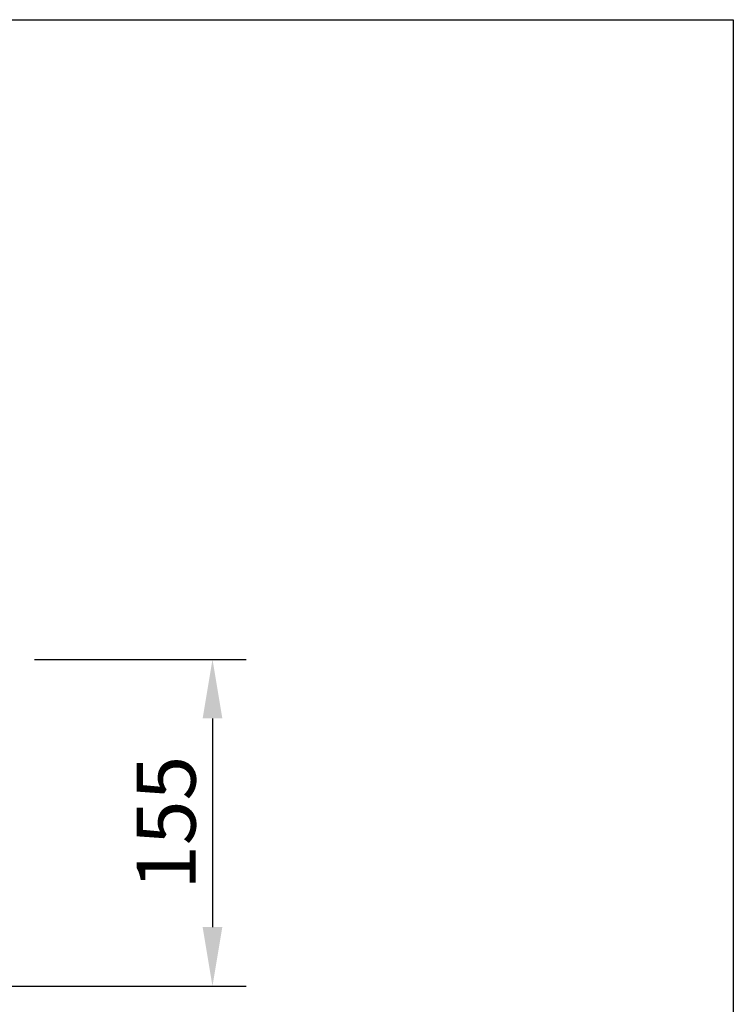
# Model space of a CAD drawing. Units: millimetres. Extents: x 0 to 2265, y 0 to 1584.
# Drawn here: x 1924 to 2263, y 1117 to 1584 of the extents above; entities that cross this region are included whole.
import ezdxf

# ---------------------------------------------------------------- set-up
doc = ezdxf.new("R2010")
doc.units = ezdxf.units.MM
doc.header["$LTSCALE"] = 5
doc.header["$PDSIZE"] = -1
doc.linetypes.add('AUSGEZOGEN', pattern=[0])
doc.layers.add('AM_BOR', color=7, linetype='Continuous', lineweight=50)
doc.layers.add('BEMASS', color=3, linetype='Continuous')
doc.layers.add('KOPF', color=12, linetype='AUSGEZOGEN')
doc.styles.add('BEMSTIL', font='isocp3.shx', dxfattribs={"width": 0.8})
doc.dimstyles.new('BEMASS$0', dxfattribs={"dimscale": 10, "dimtxt": 3.5, "dimasz": 3.5, "dimexe": 2, "dimexo": 0, "dimgap": 1, "dimtad": 1, "dimdec": 1, "dimtxsty": 'BEMSTIL', "dimcen": 3, "dimclrd": 3, "dimclre": 3, "dimclrt": 4, "dimadec": 0, "dimazin": 0, "dimtfac": 1, "dimtdec": 1, "dimtofl": 0, "dimtmove": 0, "dimatfit": 0, "dimfxl": 1, "dimtolj": 1, "dimlwd": -1, "dimlwe": -1, "dimarcsym": 0})

# ---------------------------------------------------------------- blocks, each defined once
blk = doc.blocks.new('_D_1')
at = {"layer": 'BEMASS', "color": 3, "transparency": 16777216}
for p, q in [((1931.24, 1280.45), (2031.66, 1280.45)), ((2015.66, 1252.45), (2015.66, 1153.47)), ((1919.74, 1125.47), (2031.66, 1125.47))]:
    blk.add_line(p, q, dxfattribs=at)
for points in [[(2010.99, 1252.45), (2020.33, 1252.45), (2015.66, 1280.45)], [(2010.99, 1153.47), (2020.33, 1153.47), (2015.66, 1125.47)]]:
    blk.add_solid(points, dxfattribs=at)
at = {"layer": 'Defpoints', "color": 0, "transparency": 16777216}
for p in [(1915.24, 1280.45), (1903.74, 1125.47), (2015.66, 1125.47)]:
    blk.add_point(p, dxfattribs=at)
at = {"layer": 'BEMASS', "color": 4, "transparency": 16777216, "insert": (1979.66, 1202.96), "char_height": 28, "attachment_point": 2, "rotation": 90, "style": 'BEMSTIL', "bg_fill": 3, "box_fill_scale": 1.1, "bg_fill_color": 256, "bg_fill_true_color": 13158600, "bg_fill_transparency": 0}
blk.add_mtext('\\A1;155', dxfattribs=at)
blk = doc.blocks.new('RA_A4_QU')
at = {"layer": 'KOPF'}
for p, q in [((1.1, 212), (300.4, 212)), ((300.4, 212), (300.4, 2.5))]:
    blk.add_line(p, q, dxfattribs=at)

msp = doc.modelspace()

# ---------------------------------------------------------------- dimensions: what is measured, and where the dimension line sits
at = {"layer": 'BEMASS'}
dim = msp.add_linear_dim(base=(2015.66, 1125.47), p1=(1915.24, 1280.45), p2=(1903.74, 1125.47), angle=90, dimstyle='BEMASS$0', override={"dimscale": 8, "dimexo": 2, "dimdec": 0, "dimdle": 1, "dimtofl": 1, "dimtfill": 1}, dxfattribs=at)
dim.commit()
dim.dimension.update_dxf_attribs({"geometry": '_D_1', "text_midpoint": (1993.66, 1202.96)})

# ---------------------------------------------------------------- next in the draw order: block references
at = {"layer": 'AM_BOR', "xscale": 7.56, "yscale": 7.56, "zscale": 7.56}
msp.add_blockref('RA_A4_QU', (-8.32, -18.9), dxfattribs=at)

doc.saveas('drawing.dxf')
